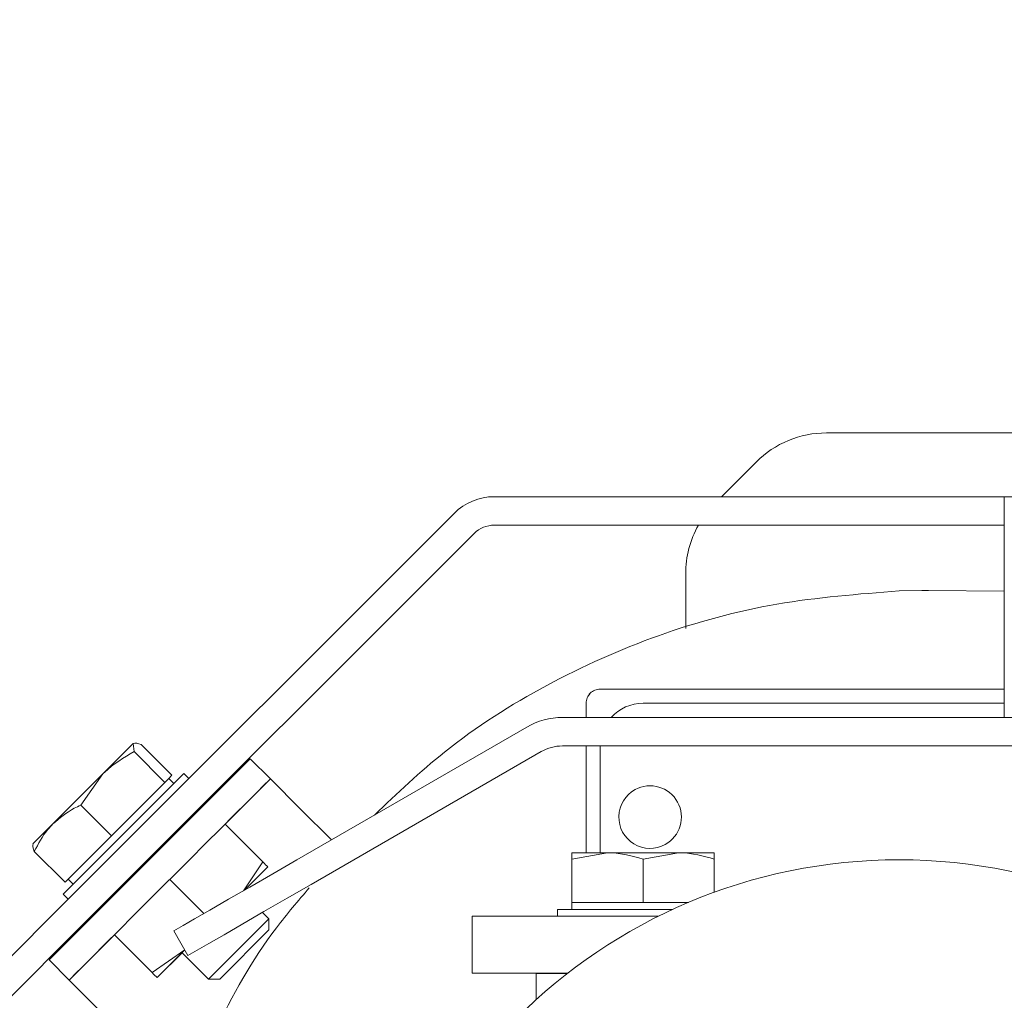
# Model space of a CAD drawing. Units: millimetres. Extents: x 0 to 1189, y 0 to 841.
# Drawn here: x 179 to 213, y 434 to 468 of the extents above; entities that cross this region are included whole.
import ezdxf

# ---------------------------------------------------------------- set-up
doc = ezdxf.new("R2010")
doc.units = ezdxf.units.MM
doc.header["$PDSIZE"] = -1
doc.styles.add('SLDTEXTSTYLE1', font='verdana.ttf')
doc.dimstyles.new('SLDDIMSTYLE1', dxfattribs={"dimtxt": 9.711035, "dimasz": 9.711035, "dimexe": 0, "dimexo": 0.0625, "dimgap": 2.427759, "dimtad": 1, "dimlfac": 2, "dimrnd": 1e-09, "dimzin": 12, "dimdsep": 46, "dimtxsty": 'SLDTEXTSTYLE1', "dimsah": 1, "dimcen": 0.09, "dimadec": 0, "dimazin": 3, "dimtfac": 1, "dimtofl": 0, "dimtmove": 0, "dimatfit": 3, "dimfxl": 1, "dimfrac": 2, "dimtolj": 1, "dimtzin": 12, "dimarcsym": 0})

# ---------------------------------------------------------------- blocks, each defined once
blk = doc.blocks.new('_D_9')
at = {"color": 1, "linetype": 'Continuous', "lineweight": -2, "transparency": 16777216}
for p, q in [((160.785, 411.322), (160.785, 525.243)), ((278.4, 401.611), (158.785, 401.611)), ((160.785, 397.611), (160.785, 401.611)), ((278.4, 397.611), (158.785, 397.611)), ((160.785, 387.9), (160.785, 378.189))]:
    blk.add_line(p, q, dxfattribs=at)
at = {"color": 1, "linetype": 'Continuous', "transparency": 16777216}
for points in [[(159.166, 411.322), (162.403, 411.322), (160.785, 401.611)], [(159.166, 387.9), (162.403, 387.9), (160.785, 397.611)]]:
    blk.add_solid(points, dxfattribs=at)
at = {"layer": 'Defpoints', "color": 0, "linetype": 'Continuous', "transparency": 16777216}
for p in [(160.785, 401.611), (278.463, 401.611), (278.463, 397.611)]:
    blk.add_point(p, dxfattribs=at)
at = {"color": 5, "linetype": 'Continuous', "lineweight": 18, "transparency": 16777216, "insert": (146.898, 473.138), "char_height": 9.71104, "attachment_point": 2, "rotation": 90, "style": 'SLDTEXTSTYLE1'}
blk.add_mtext('\\A1;%%c8 Fuel Return', dxfattribs=at)

msp = doc.modelspace()

# ---------------------------------------------------------------- linework, layer by layer
at = {"color": 7, "linetype": 'Continuous', "lineweight": 18}
for p, q in [((215.5177, 453.7468), (206.9675, 453.7468)), ((204.4926, 452.7217), (203.2755, 451.5045)), ((211.7127, 451.5045), (195.2911, 451.5045)), ((211.7127, 451.5045), (213.2127, 451.5045)), ((225.7127, 451.5045), (213.2127, 451.5045)), ((213.2127, 451.5045), (213.2127, 450.5045)), ((193.8769, 450.9188), (180.3205, 437.3624)), ((211.7127, 450.5045), (195.2911, 450.5045)), ((213.2127, 450.5045), (211.7127, 450.5045)), ((213.2127, 450.5045), (213.2127, 443.7469)), ((194.584, 450.2117), (181.0276, 436.6553)), ((202.0177, 447.3819), (202.0177, 448.797)), ((210.3131, 448.2057), (209.516, 448.1943)), ((210.5437, 448.2046), (210.3131, 448.2058)), ((213.2127, 448.1819), (210.5437, 448.2046)), ((202.0177, 446.875), (202.0177, 447.3819)), ((199.0178, 444.7468), (213.2127, 444.7468)), ((209.4714, 444.7468), (210.2827, 444.7468)), ((213.2127, 444.7468), (210.5174, 444.7468)), ((198.5178, 443.7468), (198.5178, 444.2468)), ((200.5178, 444.2468), (213.2127, 444.2468)), ((197.6876, 443.7468), (221.3479, 443.7469)), ((188.3575, 438.7468), (196.4376, 443.4119)), ((182.6054, 442.8292), (181.5409, 441.7648)), ((182.6384, 442.5465), (182.6054, 442.8292)), ((183.718, 441.467), (182.6384, 442.5465)), ((183.9676, 441.7166), (182.8881, 442.7961)), ((188.8575, 437.8807), (196.9376, 442.5458)), ((188.8575, 437.8807), (196.9376, 442.5458)), ((197.6876, 442.7468), (221.3479, 442.7469)), ((197.6876, 442.7468), (221.3479, 442.7469)), ((198.5178, 438.9968), (198.5178, 442.7468)), ((199.0178, 438.9968), (199.0178, 442.7468)), ((186.7172, 442.298), (187.4243, 441.5909)), ((181.5409, 441.7648), (179.7864, 440.0103)), ((180.7591, 440.6672), (181.5409, 441.7648)), ((183.718, 441.467), (182.7783, 440.5273)), ((183.8428, 441.5918), (183.718, 441.467)), ((183.7651, 441.1605), (184.3864, 441.7818)), ((183.9676, 441.7166), (183.8428, 441.5918)), ((184.0328, 441.4283), (183.8561, 441.6051)), ((184.5632, 441.6051), (184.3864, 441.7818)), ((187.4243, 441.5909), (185.8333, 439.9999)), ((187.4243, 441.5909), (187.4243, 441.5909)), ((188.485, 440.5302), (187.4243, 441.5909)), ((180.1437, 437.5392), (183.7651, 441.1605)), ((181.8387, 439.5877), (180.7591, 440.6672)), ((182.7783, 440.5273), (181.8387, 439.5877)), ((189.569, 439.4462), (188.485, 440.5302)), ((179.7864, 440.0103), (179.0831, 439.307)), ((184.2331, 439.8138), (184.2096, 439.8373)), ((185.8333, 439.9999), (187.1622, 438.671)), ((181.8387, 439.5877), (181.0238, 438.7728)), ((183.8888, 439.4696), (182.4746, 438.0554)), ((180.209, 437.958), (179.1294, 439.0375)), ((181.0238, 438.7728), (180.209, 437.958)), ((184.5959, 438.7625), (183.1817, 437.3482)), ((198.0178, 438.7736), (199.2678, 438.9968)), ((198.0178, 438.9968), (199.2678, 438.9968)), ((198.0178, 437.2468), (198.0178, 438.7736)), ((201.7678, 438.9968), (199.2678, 438.9968)), ((200.5178, 438.7736), (201.7678, 438.9968)), ((200.5178, 437.2468), (200.5178, 438.7736)), ((203.0178, 438.9968), (201.7678, 438.9968)), ((203.0178, 437.6004), (203.0178, 438.7736)), ((186.4763, 437.6607), (187.1622, 438.671)), ((187.3359, 438.4973), (186.5306, 437.692)), ((187.3359, 438.4973), (186.5306, 437.692)), ((180.3205, 438.0695), (180.4973, 437.8927)), ((183.8888, 438.0554), (185.0861, 436.858)), ((182.0883, 437.716), (182.1117, 437.6925)), ((176.785, 433.8269), (180.3205, 437.3624)), ((180.1437, 437.5392), (180.3205, 437.3624)), ((197.5178, 436.9968), (197.5178, 436.7613)), ((198.0178, 437.2468), (198.0178, 436.9968)), ((199.2678, 437.2468), (198.0178, 437.2468)), ((198.0178, 437.2468), (199.2678, 437.2468)), ((198.0178, 437.2468), (198.0178, 437.2468)), ((199.2678, 437.2468), (201.7678, 437.2468)), ((200.5178, 437.2468), (199.2678, 437.2468)), ((199.942, 436.9968), (201.553, 436.9968)), ((201.7678, 437.2468), (200.5178, 437.2468)), ((202.1185, 437.2468), (201.7678, 437.2468)), ((201.7678, 437.2468), (202.1185, 437.2468)), ((181.0276, 436.6553), (177.4921, 433.1198)), ((185.251, 434.5533), (187.3723, 436.6746)), ((187.3723, 436.6746), (187.1513, 436.8956)), ((187.3723, 436.2825), (187.3723, 436.6746)), ((194.5177, 434.7613), (194.5177, 436.7613)), ((194.5177, 436.7613), (199.5177, 436.7613)), ((199.5177, 436.7613), (201.0615, 436.7613)), ((185.6431, 434.5533), (187.3723, 436.2825)), ((181.9442, 436.1108), (180.3532, 434.5198)), ((181.9442, 436.1108), (183.2732, 434.7819)), ((184.5274, 435.3807), (184.0274, 436.2467)), ((183.2732, 434.7819), (184.4191, 435.5805)), ((183.4468, 434.6082), (184.4191, 435.5805)), ((180.3532, 434.5198), (179.6461, 435.2269)), ((184.3214, 435.4828), (183.4468, 434.6082)), ((183.9772, 435.1385), (184.3214, 435.4828)), ((184.3214, 435.4828), (185.251, 434.5533)), ((184.5274, 435.3807), (184.5274, 435.3807)), ((185.251, 434.5533), (185.6431, 434.5533)), ((197.8745, 434.7613), (194.5177, 434.7613)), ((196.7678, 434.7468), (196.7678, 433.8336)), ((196.7678, 434.7468), (197.8559, 434.7468)), ((180.3532, 434.5198), (180.3532, 434.5198)), ((181.4139, 433.4592), (180.3532, 434.5198))]:
    msp.add_line(p, q, dxfattribs=at)
at = {"color": 7, "linetype": 'Continuous', "lineweight": 18, "flags": 128}
for points in [[(183.8888, 439.4696), (184.4406, 440.0214), (184.9712, 440.552), (185.4602, 441.041), (185.8888, 441.4696), (186.2405, 441.8213), (186.5019, 442.0827), (186.6629, 442.2436), (186.7172, 442.298)], [(187.4243, 441.5909), (187.37, 441.5365), (187.209, 441.3756), (186.9476, 441.1142), (186.5959, 440.7625), (186.1673, 440.3338), (185.6783, 439.8449), (185.1477, 439.3143), (184.5959, 438.7625)], [(184.0274, 436.2467), (184.1106, 436.2948), (184.357, 436.437), (184.7571, 436.6681), (185.2957, 436.979), (185.9518, 437.3578), (186.7004, 437.79), (187.5127, 438.259), (188.3575, 438.7468)], [(179.6461, 435.2269), (179.7005, 435.2813), (179.8614, 435.4422), (180.1228, 435.7036), (180.4746, 436.0554), (180.9032, 436.484), (181.3922, 436.973), (181.9228, 437.5036), (182.4746, 438.0554)], [(188.8575, 437.8807), (188.0127, 437.393), (187.2004, 436.924), (186.4518, 436.4918), (185.7957, 436.113), (185.2572, 435.802), (184.857, 435.571), (184.6106, 435.4288), (184.5274, 435.3807)], [(184.5274, 435.3807), (184.6106, 435.4288), (184.857, 435.571), (185.2572, 435.802), (185.7957, 436.113), (186.4518, 436.4918), (187.2004, 436.924), (188.0127, 437.393), (188.8575, 437.8807)], [(183.1817, 437.3482), (182.6299, 436.7964), (182.0993, 436.2659), (181.6103, 435.7769), (181.1817, 435.3482), (180.8299, 434.9965), (180.5685, 434.7351), (180.4076, 434.5742), (180.3532, 434.5198)], [(197.5178, 436.9968), (197.5397, 436.9968), (197.7234, 436.9968), (198.0826, 436.9968), (198.5948, 436.9968), (199.2279, 436.9968), (199.942, 436.9968)]]:
    msp.add_lwpolyline(points, dxfattribs=at)
at = {"color": 7, "linetype": 'Continuous', "lineweight": 18}
msp.add_circle((209.5178, 419.7468), 19, dxfattribs=at)
for centre, radius, start, end in [((206.9675, 450.2468), 3.5, 90.00024, 135.00024), ((195.2911, 449.5045), 2, 90, 135), ((195.2911, 449.5045), 1, 90, 135), ((205.5177, 448.797), 3.5, 150.8001, 180.00024), ((200.5178, 442.7468), 1.5, 90, 138.19196), ((197.6876, 441.2468), 2.5, 90.00024, 120.00024), ((197.6876, 441.2468), 1.5, 90.00024, 120.00024), ((197.6876, 441.2468), 1.5, 90.00024, 120.00024), ((200.7678, 440.2468), 1.1, 118.64778, 298.648), ((200.7678, 440.2469), 1.1, 298.64789, 118.64789)]:
    msp.add_arc(centre, radius, start, end, dxfattribs=at)
for points, knots in [([(209.516, 448.1943), (208.0792, 448.0831), (205.2088, 447.8611), (201.0255, 446.7274), (197.0945, 444.9675), (193.7226, 442.8286), (191.8836, 441.0813), (191.0824, 440.32)], [0, 0, 0, 0, 0.2103483, 0.4202171, 0.6296559, 0.838643, 1, 1, 1, 1]), ([(198.5708, 444.4605), (198.5752, 444.4746), (198.5856, 444.5075), (198.6227, 444.5472), (198.6439, 444.57)], [0, 0, 0, 0, 0.42739359, 1, 1, 1, 1]), ([(199.0178, 444.7468), (199.1466, 444.7468), (199.4412, 444.7468), (199.9048, 444.7468), (200.4019, 444.7468), (200.8965, 444.7468), (201.4783, 444.7468), (202.1593, 444.7468), (202.8484, 444.7468), (203.4736, 444.7468), (204.271, 444.7468), (205.3556, 444.7468), (206.7042, 444.7468), (208.0836, 444.7468), (209.0007, 444.7468), (209.4714, 444.7468)], [0, 0, 0, 0, 0.04355975, 0.09965314, 0.14915132, 0.19880425, 0.25022219, 0.32272484, 0.39789504, 0.44802957, 0.50006955, 0.62233653, 0.74999445, 0.87167078, 1, 1, 1, 1]), ([(182.6054, 442.8292), (182.6085, 442.832), (182.6529, 442.8719), (182.7747, 442.8327), (182.8881, 442.7961)], [0, 0, 0, 0, 0.0702006, 1, 1, 1, 1]), ([(181.5409, 441.7648), (181.5633, 441.7869), (181.8829, 442.1019), (182.2744, 442.3323), (182.6384, 442.5465)], [0, 0, 0, 0, 0.0702006, 1, 1, 1, 1]), ([(179.7864, 440.0103), (180.0239, 440.208), (180.325, 440.4587), (180.6835, 440.6309), (180.7591, 440.6672)], [0, 0, 0, 0, 0.7889992, 1, 1, 1, 1]), ([(179.1294, 439.0375), (179.2713, 439.3085), (179.456, 439.6614), (179.7242, 439.9446), (179.7864, 440.0103)], [0, 0, 0, 0, 0.7681507, 1, 1, 1, 1]), ([(179.0964, 439.3202), (179.0936, 439.3171), (179.0537, 439.2727), (179.0929, 439.1508), (179.1294, 439.0375)], [0, 0, 0, 0, 0.0702006, 1, 1, 1, 1]), ([(198.0178, 438.9968), (198.0178, 438.9944), (198.0178, 438.9837), (198.0178, 438.8649), (198.0178, 438.7736)], [0, 0, 0, 0, 0.2318493, 1, 1, 1, 1]), ([(199.2678, 438.9968), (199.2974, 438.9966), (199.7195, 438.9934), (200.1332, 438.8795), (200.5178, 438.7736)], [0, 0, 0, 0, 0.0702006, 1, 1, 1, 1]), ([(201.7678, 438.9968), (201.7974, 438.9966), (202.2195, 438.9934), (202.6332, 438.8795), (203.0178, 438.7736)], [0, 0, 0, 0, 0.0702006, 1, 1, 1, 1]), ([(203.0178, 438.7736), (203.0178, 438.8649), (203.0178, 438.9837), (203.0178, 438.9944), (203.0178, 438.9968)], [0, 0, 0, 0, 0.7681507, 1, 1, 1, 1]), ([(187.3359, 438.4973), (187.3333, 438.4999), (187.3238, 438.5095), (187.2305, 438.6028), (187.1622, 438.671)], [0, 0, 0, 0, 0.2686336, 1, 1, 1, 1]), ([(188.7924, 437.7639), (188.3985, 437.3031), (187.0789, 435.7596), (185.3848, 432.7244), (183.7782, 428.7711), (182.8597, 424.6009), (182.602, 420.3535), (183.0246, 416.1286), (184.1039, 412.0345), (185.8155, 408.1743), (188.1146, 404.6458), (190.947, 401.5452), (194.233, 398.9497), (197.8874, 396.9324), (201.8085, 395.5409), (205.8924, 394.8174), (210.027, 394.7756), (214.0944, 395.4189), (217.5545, 396.5724), (220.3885, 397.9871), (222.6563, 399.46), (224.7351, 401.1776), (226.5928, 403.1194), (228.2118, 405.2571), (229.763, 407.9464), (230.8782, 410.4454), (231.231, 412.2304), (231.3265, 412.7136)], [0, 0, 0, 0, 0.0201122, 0.0673741, 0.1145012, 0.1615397, 0.2084697, 0.2552736, 0.3019537, 0.3485087, 0.3949291, 0.4412244, 0.4873815, 0.5333975, 0.5792564, 0.6249645, 0.6705383, 0.7159677, 0.7611371, 0.7911021, 0.8209838, 0.8507816, 0.8804852, 0.9100932, 0.9396046, 0.9836518, 1, 1, 1, 1]), ([(183.4468, 434.6082), (183.4443, 434.6108), (183.4347, 434.6204), (183.3414, 434.7137), (183.2732, 434.7819)], [0, 0, 0, 0, 0.26863361, 1, 1, 1, 1])]:
    msp.add_open_spline(points, degree=3, knots=knots, dxfattribs=at)
msp.add_open_spline([(198.5178, 444.2468), (198.5253, 444.3124), (198.5403, 444.4434), (198.656, 444.6087), (198.8212, 444.7243), (198.9523, 444.7393), (199.0178, 444.7468)], degree=3, dxfattribs=at)

# ---------------------------------------------------------------- dimensions: what is measured, and where the dimension line sits
dim = msp.add_linear_dim(base=(160.785, 401.6113), p1=(278.4627, 397.6113), p2=(278.4627, 401.6113), angle=90, text='%%c<> Fuel Return', dimstyle='SLDDIMSTYLE1', override={"dimexe": 2, "dimclrd": 1, "dimclre": 1, "dimclrt": 5, "dimtofl": 1, "dimfxlon": 0}, dxfattribs=at)
dim.commit()
dim.dimension.update_dxf_attribs({"geometry": '_D_9', "text_midpoint": (160.785, 473.138), "dimtype": 160})

doc.saveas('drawing.dxf')
